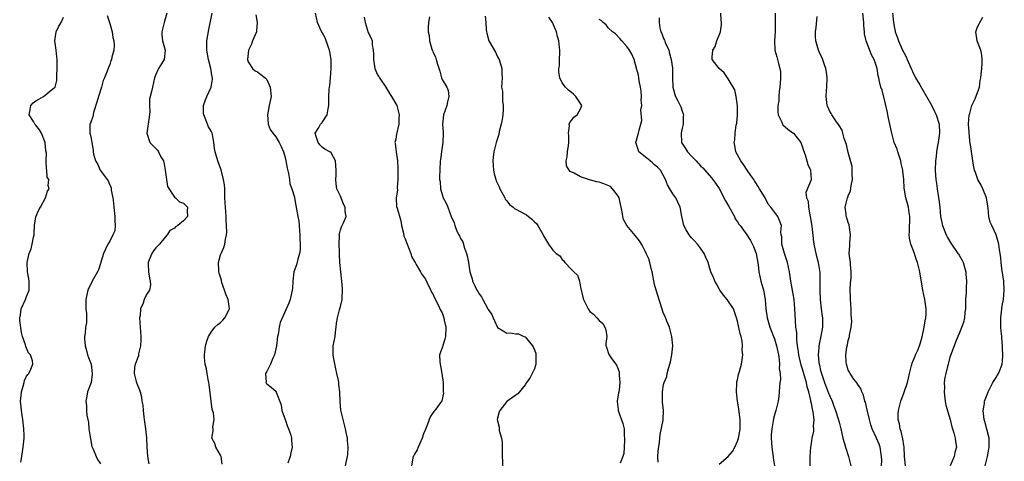
# Model space of a CAD drawing. Units: inches. Extents: x 2556000 to 2559000, y 1527000 to 1530000.
# Drawn here: x 2556263 to 2556477, y 1528576 to 1528672 of the extents above; entities that cross this region are included whole.
import ezdxf

# ---------------------------------------------------------------- set-up
doc = ezdxf.new("R2010")
doc.units = ezdxf.units.IN
doc.header["$MEASUREMENT"] = 0
doc.layers.add('LD25561527_2ft', color=53, linetype='Continuous')

msp = doc.modelspace()

# ---------------------------------------------------------------- linework, layer by layer
at = {"layer": 'LD25561527_2ft'}
for points, elevation in [([(2556295.35, 1528673), (2556294.79, 1528671), (2556294.73, 1528670.73), (2556294.28, 1528669), (2556294.31, 1528668.31), (2556294.44, 1528667), (2556294.98, 1528665.02), (2556294.81, 1528663), (2556293.54, 1528661), (2556293, 1528659.72), (2556292.72, 1528659), (2556292.28, 1528657), (2556292.05, 1528656.05), (2556291.6, 1528654.4), (2556291.62, 1528653), (2556291.71, 1528651.71), (2556291.52, 1528650.48), (2556291.02, 1528647), (2556291.72, 1528645), (2556292.37, 1528644.37), (2556293.37, 1528643.37), (2556293.6, 1528643), (2556294.09, 1528641.91), (2556294.63, 1528641), (2556294.72, 1528640.72), (2556295.02, 1528638.98), (2556295.5, 1528635.5), (2556297, 1528633.19), (2556297.27, 1528633), (2556298.14, 1528632.14), (2556299, 1528631.87), (2556299.42, 1528631.42), (2556299.85, 1528631), (2556299.79, 1528630.21), (2556299.82, 1528629), (2556299, 1528628.05), (2556297.73, 1528627), (2556297.27, 1528626.73), (2556297, 1528626.46), (2556296.02, 1528625.98), (2556295.47, 1528625), (2556295, 1528624.49), (2556293.81, 1528623), (2556293, 1528622.21), (2556292.47, 1528621.53), (2556292.14, 1528621), (2556291.56, 1528619.56), (2556291.31, 1528619), (2556291.31, 1528618.69), (2556291.39, 1528617), (2556291.59, 1528615.59), (2556291.73, 1528615), (2556291.8, 1528614.2), (2556291.59, 1528613), (2556291, 1528612.07), (2556290.47, 1528611), (2556290.21, 1528610.21), (2556289.69, 1528609), (2556289.57, 1528607.57), (2556289.48, 1528607), (2556289.57, 1528605), (2556289.73, 1528603), (2556289.73, 1528602.27), (2556289.69, 1528601), (2556289.27, 1528599.27), (2556289.2, 1528598.8), (2556289, 1528598.3), (2556288.68, 1528597.32), (2556288.51, 1528597), (2556288.36, 1528596.36), (2556288.27, 1528595), (2556288.75, 1528593.25), (2556288.8, 1528593), (2556289, 1528592.46), (2556289.45, 1528591.45), (2556289.56, 1528591), (2556289.92, 1528589.92), (2556289.98, 1528589), (2556290.15, 1528588.15), (2556290.23, 1528587), (2556290.39, 1528585.61), (2556290.49, 1528585), (2556290.77, 1528583), (2556290.96, 1528581.04), (2556291.07, 1528579.07), (2556291.22, 1528577), (2556291.45, 1528575.45)], 8614), ([(2556307.34, 1528575.34), (2556307.11, 1528577), (2556307, 1528577.26), (2556306, 1528579), (2556305.79, 1528579.79), (2556305.13, 1528581), (2556305.41, 1528582.59), (2556305.44, 1528583), (2556305.33, 1528583.33), (2556305.66, 1528585), (2556305.51, 1528586.49), (2556305.21, 1528587.21), (2556304.97, 1528588.97), (2556304.57, 1528592.57), (2556304.5, 1528593), (2556304.34, 1528593.66), (2556304.11, 1528595), (2556303.97, 1528595.97), (2556303.71, 1528597), (2556303.53, 1528598.47), (2556303.52, 1528599), (2556303.63, 1528599.63), (2556303.74, 1528601), (2556304.02, 1528601.98), (2556304.39, 1528603), (2556305, 1528603.96), (2556305.78, 1528605), (2556306.41, 1528605.59), (2556307, 1528606.05), (2556307.5, 1528606.5), (2556307.91, 1528607), (2556308.87, 1528608.87), (2556308.95, 1528609), (2556308.69, 1528611), (2556308.17, 1528612.17), (2556307.29, 1528614.71), (2556307.2, 1528615), (2556307.18, 1528615.18), (2556306.71, 1528616.71), (2556306.66, 1528617), (2556306.65, 1528617.35), (2556306.56, 1528619), (2556307, 1528620.66), (2556307.11, 1528621), (2556307.72, 1528622.28), (2556307.95, 1528623), (2556308.09, 1528624.09), (2556308.33, 1528625), (2556308.4, 1528625.6), (2556308.33, 1528627), (2556308.21, 1528628.21), (2556308.21, 1528629), (2556308.05, 1528631), (2556308.04, 1528632.04), (2556307.97, 1528633), (2556307.93, 1528634.07), (2556307.94, 1528635), (2556307.84, 1528635.84), (2556307.68, 1528637), (2556307.12, 1528639.12), (2556306.6, 1528640.6), (2556306.44, 1528641), (2556305.85, 1528643), (2556305.7, 1528643.7), (2556305.52, 1528645), (2556305.23, 1528646.77), (2556305.18, 1528647), (2556305, 1528647.49), (2556304.43, 1528648.43), (2556303.69, 1528650.31), (2556303.36, 1528651), (2556303.33, 1528651.33), (2556303.33, 1528653), (2556303.74, 1528654.26), (2556304.03, 1528655), (2556305, 1528657), (2556305.25, 1528658.75), (2556305.24, 1528659), (2556305.19, 1528659.19), (2556304.94, 1528661), (2556304.4, 1528663), (2556304.01, 1528665), (2556304.05, 1528667), (2556304.5, 1528669.5), (2556305.19, 1528673)], 8612), ([(2556334.08, 1528575), (2556334.39, 1528576.39), (2556334.5, 1528577), (2556334.55, 1528577.45), (2556334.63, 1528579), (2556334.48, 1528580.48), (2556334.49, 1528581), (2556334.2, 1528582.2), (2556334.11, 1528583), (2556333.84, 1528583.84), (2556333.07, 1528587.07), (2556332.89, 1528588.89), (2556332.82, 1528591), (2556332.61, 1528592.61), (2556332.6, 1528593), (2556332.54, 1528593.46), (2556332.21, 1528595), (2556331.98, 1528595.98), (2556331.47, 1528598.53), (2556331.41, 1528599), (2556331.44, 1528599.44), (2556331.44, 1528601), (2556331.82, 1528603), (2556331.91, 1528603.91), (2556332.07, 1528605), (2556332.15, 1528605.85), (2556332.31, 1528607), (2556332.8, 1528608.8), (2556332.84, 1528609), (2556333, 1528609.5), (2556333.33, 1528611), (2556333.33, 1528611.33), (2556333.46, 1528613), (2556333.41, 1528613.41), (2556333.31, 1528615), (2556333.07, 1528617), (2556332.87, 1528619), (2556332.8, 1528620.8), (2556332.76, 1528621.24), (2556332.71, 1528623), (2556332.78, 1528624.78), (2556332.73, 1528625), (2556332.75, 1528625.25), (2556333, 1528626.07), (2556333.24, 1528626.76), (2556333.39, 1528627), (2556333.63, 1528627.64), (2556334.21, 1528629), (2556334.04, 1528630.04), (2556333.98, 1528631), (2556333.66, 1528631.66), (2556333.12, 1528633), (2556333, 1528633.36), (2556332.22, 1528635), (2556332.03, 1528636.03), (2556331.97, 1528637), (2556332.05, 1528637.95), (2556332.04, 1528639), (2556331.96, 1528639.96), (2556331.91, 1528641), (2556331, 1528642.76), (2556330.71, 1528643), (2556329.57, 1528643.57), (2556329, 1528643.96), (2556328.5, 1528644.5), (2556328.13, 1528645), (2556327.7, 1528646.3), (2556327.48, 1528647), (2556328.27, 1528648.27), (2556328.68, 1528649), (2556329, 1528649.32), (2556330.11, 1528651), (2556330.32, 1528652.32), (2556330.48, 1528653), (2556330.5, 1528653.5), (2556330.49, 1528655), (2556330.57, 1528656.57), (2556330.62, 1528657), (2556330.68, 1528657.32), (2556330.85, 1528659), (2556331, 1528661), (2556330.97, 1528663), (2556330.67, 1528664.67), (2556330.64, 1528665), (2556330.41, 1528665.59), (2556329.69, 1528667.69), (2556328.83, 1528669.17), (2556328, 1528671), (2556327.61, 1528673)], 8608), ([(2556434.76, 1528575), (2556434.74, 1528576.74), (2556434.71, 1528577), (2556434.85, 1528579), (2556435, 1528579.84), (2556435.16, 1528581), (2556435.51, 1528582.49), (2556435.51, 1528583), (2556435.49, 1528583.49), (2556435.62, 1528585), (2556435.42, 1528586.59), (2556435.33, 1528587), (2556435.25, 1528587.25), (2556435, 1528588.45), (2556434.88, 1528588.88), (2556434.86, 1528589.14), (2556434.44, 1528591), (2556434.1, 1528592.1), (2556433.94, 1528593), (2556433, 1528596.11), (2556432.77, 1528596.77), (2556432.26, 1528599), (2556432.16, 1528600.16), (2556432.01, 1528601), (2556431.83, 1528602.17), (2556431.84, 1528603.85), (2556431.65, 1528605), (2556431.53, 1528606.48), (2556431.44, 1528609), (2556431.25, 1528611), (2556430.53, 1528615), (2556430.27, 1528617), (2556429.84, 1528619), (2556429.16, 1528621), (2556428.61, 1528623), (2556428.58, 1528624.58), (2556428.49, 1528625), (2556428.4, 1528625.6), (2556428.53, 1528627), (2556428.13, 1528628.13), (2556427.76, 1528629), (2556426.23, 1528631), (2556425.67, 1528631.67), (2556425, 1528633), (2556423.79, 1528635), (2556423.45, 1528635.45), (2556423, 1528636.25), (2556422.68, 1528636.68), (2556422.51, 1528637), (2556421.87, 1528637.87), (2556421.08, 1528639), (2556420.27, 1528640.27), (2556419.72, 1528641), (2556418.67, 1528643), (2556418.39, 1528644.39), (2556418.3, 1528645), (2556418.43, 1528645.57), (2556418.48, 1528647), (2556418.74, 1528648.74), (2556418.81, 1528649), (2556418.84, 1528649.16), (2556418.99, 1528651), (2556418.96, 1528652.96), (2556418.7, 1528655), (2556418.43, 1528656.43), (2556417, 1528658.79), (2556416.82, 1528659), (2556416.1, 1528660.1), (2556415.03, 1528661), (2556413.54, 1528663), (2556413.49, 1528663.49), (2556413.64, 1528665), (2556414.19, 1528665.81), (2556414.55, 1528667), (2556415, 1528668.26), (2556415.28, 1528669), (2556415.51, 1528670.49), (2556415.55, 1528671), (2556415.47, 1528671.47), (2556415.42, 1528673)], 8594), ([(2556427.14, 1528673), (2556427.12, 1528671.12), (2556427.13, 1528669), (2556427, 1528667), (2556427.09, 1528665), (2556427.54, 1528663.54), (2556427.65, 1528663), (2556427.87, 1528662.13), (2556428.2, 1528661), (2556428.28, 1528660.28), (2556428.34, 1528659), (2556428.22, 1528657.78), (2556428.17, 1528657), (2556428.03, 1528656.03), (2556427.94, 1528655), (2556427.94, 1528654.06), (2556427.75, 1528653), (2556427.71, 1528651.71), (2556427.84, 1528651), (2556428.59, 1528649.41), (2556428.72, 1528649), (2556428.81, 1528648.81), (2556429.87, 1528647.87), (2556431, 1528647.13), (2556431.14, 1528647), (2556432.68, 1528645), (2556432.76, 1528644.76), (2556433, 1528644.21), (2556433.27, 1528643.27), (2556433.67, 1528642.33), (2556434.04, 1528641), (2556434.23, 1528640.23), (2556434.84, 1528639), (2556434.94, 1528637), (2556434.92, 1528636.92), (2556433.82, 1528634.18), (2556433.97, 1528633), (2556434.32, 1528632.32), (2556434.35, 1528631), (2556434.64, 1528629.36), (2556434.75, 1528629), (2556435.11, 1528626.89), (2556435.48, 1528623.48), (2556435.55, 1528623), (2556435.96, 1528621), (2556436.48, 1528619), (2556436.83, 1528616.83), (2556436.84, 1528615), (2556436.8, 1528613.2), (2556436.84, 1528612.84), (2556436.91, 1528611), (2556437.14, 1528609), (2556437.37, 1528607.37), (2556437.4, 1528607), (2556437.43, 1528605.43), (2556437.41, 1528605), (2556437.07, 1528603.07), (2556436.67, 1528601.33), (2556436.63, 1528601), (2556436.62, 1528600.62), (2556436.47, 1528599), (2556436.62, 1528597.38), (2556436.67, 1528597), (2556436.75, 1528596.75), (2556437, 1528595.62), (2556437.16, 1528595), (2556437.85, 1528593), (2556438.71, 1528590.71), (2556439, 1528590.04), (2556439.48, 1528589), (2556439.9, 1528587.9), (2556440.24, 1528587), (2556440.82, 1528585.18), (2556441, 1528584.46), (2556441.41, 1528583), (2556441.83, 1528581), (2556442.07, 1528580.07), (2556442.36, 1528579), (2556443.02, 1528577), (2556443.57, 1528575)], 8592), ([(2556455.41, 1528575), (2556455.19, 1528577), (2556455.07, 1528579.07), (2556455, 1528579.4), (2556454.8, 1528580.8), (2556454.44, 1528582.44), (2556454.24, 1528583), (2556454.06, 1528584.06), (2556453.81, 1528585), (2556453.81, 1528586.19), (2556453.85, 1528587), (2556454.15, 1528588.15), (2556454.35, 1528589), (2556455.07, 1528590.92), (2556455.79, 1528593), (2556456.04, 1528593.96), (2556456.27, 1528595), (2556456.7, 1528596.7), (2556456.81, 1528597.19), (2556457, 1528597.6), (2556457.38, 1528598.62), (2556457.57, 1528599), (2556458.05, 1528600.04), (2556458.45, 1528601), (2556458.56, 1528601.44), (2556459, 1528602.91), (2556459.43, 1528605), (2556459.65, 1528606.35), (2556459.82, 1528607), (2556459.86, 1528607.86), (2556459.88, 1528609), (2556459.56, 1528611), (2556459.15, 1528613), (2556458.47, 1528617), (2556457.99, 1528619), (2556457.73, 1528619.73), (2556457.32, 1528621), (2556457, 1528621.89), (2556456.57, 1528623), (2556456.29, 1528624.29), (2556456.2, 1528625), (2556456.26, 1528625.74), (2556456.33, 1528629), (2556456.18, 1528629.82), (2556456.02, 1528631), (2556455.81, 1528631.81), (2556455.46, 1528633), (2556455.09, 1528635.09), (2556455.01, 1528637), (2556454.83, 1528638.83), (2556454.84, 1528639), (2556454.48, 1528640.48), (2556454.4, 1528641), (2556454.07, 1528641.93), (2556453.72, 1528643), (2556453.58, 1528643.58), (2556452.97, 1528645), (2556452.4, 1528647), (2556451.7, 1528650.3), (2556451.58, 1528651), (2556451.51, 1528651.51), (2556451, 1528653.7), (2556450.34, 1528656.34), (2556450.06, 1528657), (2556449.76, 1528658.24), (2556449.6, 1528659), (2556449.47, 1528659.47), (2556449.22, 1528661), (2556448.57, 1528663), (2556448.02, 1528664.02), (2556446.86, 1528667), (2556446.54, 1528668.54), (2556446.48, 1528669), (2556446.38, 1528670.38), (2556446.35, 1528671), (2556446.18, 1528673)], 8588), ([(2556452.58, 1528673), (2556452.76, 1528671), (2556453, 1528669.75), (2556453.15, 1528669.15), (2556453.18, 1528669), (2556453.67, 1528667.67), (2556453.84, 1528667), (2556454.73, 1528665), (2556455, 1528664.5), (2556455.57, 1528663.57), (2556455.77, 1528663), (2556456.35, 1528661.65), (2556456.65, 1528661), (2556456.73, 1528660.73), (2556457, 1528660.16), (2556457.38, 1528659.38), (2556457.59, 1528659), (2556458.48, 1528657.52), (2556458.76, 1528657), (2556458.83, 1528656.83), (2556459.96, 1528655), (2556461, 1528653.08), (2556461.7, 1528651.7), (2556462.02, 1528651), (2556462.68, 1528649), (2556462.76, 1528647), (2556462.48, 1528645), (2556462.35, 1528644.35), (2556462.12, 1528643), (2556462.01, 1528641.99), (2556461.87, 1528641), (2556461.83, 1528639), (2556461.92, 1528637.92), (2556461.97, 1528637), (2556462.12, 1528636.12), (2556462.24, 1528635), (2556462.46, 1528633.54), (2556462.57, 1528633), (2556462.63, 1528632.63), (2556462.82, 1528631), (2556462.99, 1528628.99), (2556463.33, 1528627.33), (2556463.38, 1528627), (2556464.18, 1528625), (2556464.46, 1528624.46), (2556465.22, 1528623.22), (2556466.76, 1528621), (2556466.84, 1528620.84), (2556467, 1528620.6), (2556467.58, 1528619.58), (2556467.89, 1528619), (2556468.26, 1528617.74), (2556468.46, 1528617), (2556468.48, 1528616.48), (2556468.59, 1528615), (2556468.5, 1528613.5), (2556468.5, 1528613), (2556468.52, 1528612.52), (2556468.42, 1528611), (2556468.37, 1528609.63), (2556468.36, 1528609), (2556468.23, 1528608.23), (2556468.14, 1528607), (2556467.99, 1528606.01), (2556467, 1528603.63), (2556466.72, 1528603), (2556466.25, 1528601.75), (2556465.93, 1528601), (2556465.12, 1528598.88), (2556465, 1528598.49), (2556464.73, 1528597.27), (2556464.61, 1528597), (2556464.47, 1528596.47), (2556464.13, 1528595), (2556463.88, 1528594.12), (2556463.79, 1528593), (2556463.86, 1528591.86), (2556463.74, 1528591), (2556463.81, 1528590.19), (2556464, 1528589), (2556464.15, 1528588.15), (2556465.04, 1528585), (2556465.42, 1528583.42), (2556465.58, 1528583), (2556465.87, 1528582.13), (2556466.17, 1528581), (2556466.23, 1528580.23), (2556466.41, 1528579), (2556466.1, 1528577.9), (2556465.9, 1528577), (2556465.05, 1528574.95)], 8586), ([(2556263.76, 1528575.76), (2556263.93, 1528577), (2556264.25, 1528579), (2556264.46, 1528581), (2556264.47, 1528581.53), (2556264.42, 1528583), (2556264.21, 1528585), (2556264.01, 1528585.99), (2556263.88, 1528587), (2556263.79, 1528587.79), (2556263.64, 1528589), (2556263.79, 1528590.21), (2556263.86, 1528591), (2556264.27, 1528592.27), (2556264.49, 1528593), (2556264.57, 1528593.43), (2556265, 1528594.4), (2556265.25, 1528594.75), (2556265.49, 1528595), (2556265.94, 1528595.94), (2556266.38, 1528597), (2556266.25, 1528597.75), (2556265.85, 1528599), (2556265.42, 1528599.42), (2556265, 1528600.49), (2556264.83, 1528600.83), (2556264.78, 1528601.22), (2556264.11, 1528603), (2556263.86, 1528603.86), (2556263.53, 1528606.47), (2556263.5, 1528607), (2556263.65, 1528607.65), (2556263.84, 1528609), (2556264.77, 1528611), (2556265, 1528611.67), (2556265.52, 1528613), (2556265.55, 1528615), (2556265.49, 1528615.49), (2556265.2, 1528617), (2556265.1, 1528619), (2556265.58, 1528621), (2556265.99, 1528622.01), (2556266.23, 1528623), (2556266.49, 1528624.49), (2556266.6, 1528625), (2556266.6, 1528625.4), (2556266.72, 1528627), (2556267, 1528628.93), (2556267.61, 1528630.39), (2556268, 1528631), (2556269.1, 1528633), (2556269.53, 1528634.47), (2556269.9, 1528635), (2556269.69, 1528635.69), (2556269.78, 1528637), (2556269.47, 1528637.47), (2556269.4, 1528639), (2556269.29, 1528639.29), (2556269.25, 1528641), (2556269.28, 1528642.72), (2556269.19, 1528643.19), (2556269.02, 1528645), (2556268.21, 1528647), (2556267.76, 1528647.76), (2556267, 1528648.75), (2556266.78, 1528649), (2556266.46, 1528649.54), (2556265.54, 1528651), (2556265.69, 1528651.69), (2556265.9, 1528653), (2556266.42, 1528653.58), (2556267, 1528654), (2556267.61, 1528654.39), (2556268.64, 1528655), (2556269, 1528655.25), (2556270.32, 1528656.32), (2556271, 1528656.83), (2556271.15, 1528657), (2556271.55, 1528658.45), (2556271.57, 1528659), (2556271.53, 1528659.53), (2556271.58, 1528661), (2556271.59, 1528663), (2556271.56, 1528663.56), (2556271.43, 1528665), (2556271.14, 1528667), (2556271.39, 1528669), (2556271.93, 1528670.07), (2556272.49, 1528671), (2556273, 1528672.14)], 8618), ([(2556282.48, 1528672.48), (2556283, 1528670.8), (2556283.52, 1528669), (2556283.71, 1528667.71), (2556283.91, 1528667), (2556283.98, 1528666.02), (2556283.87, 1528665), (2556283.46, 1528663.46), (2556283.37, 1528663), (2556283.27, 1528662.73), (2556283, 1528661.88), (2556282.72, 1528661.28), (2556282.44, 1528660.44), (2556281.85, 1528659), (2556281.59, 1528658.41), (2556281.21, 1528657), (2556280.57, 1528655), (2556280.23, 1528653.77), (2556279.47, 1528651.47), (2556279.38, 1528651), (2556279.34, 1528650.66), (2556278.83, 1528649.17), (2556278.68, 1528649), (2556278.67, 1528647), (2556278.8, 1528646.8), (2556279, 1528645.89), (2556279.16, 1528645), (2556279.38, 1528643.38), (2556279.41, 1528643), (2556279.51, 1528642.49), (2556279.9, 1528641), (2556280.37, 1528640.37), (2556280.96, 1528639), (2556282.44, 1528637), (2556282.67, 1528636.67), (2556283, 1528635.78), (2556283.28, 1528635.28), (2556283.32, 1528635), (2556283.34, 1528634.66), (2556283.67, 1528633), (2556283.84, 1528631.84), (2556283.91, 1528631), (2556284.14, 1528629), (2556284.1, 1528628.1), (2556284.18, 1528627), (2556284.09, 1528625.91), (2556283.71, 1528625), (2556283, 1528623.67), (2556282.59, 1528623), (2556282.12, 1528621.88), (2556281.68, 1528621), (2556281.08, 1528619.08), (2556281.05, 1528618.95), (2556281, 1528618.8), (2556280.6, 1528617.4), (2556280.34, 1528617), (2556279.48, 1528615.48), (2556279.15, 1528614.85), (2556278.26, 1528613), (2556277.81, 1528611), (2556277.84, 1528609), (2556277.98, 1528607.98), (2556277.94, 1528607), (2556277.97, 1528605.97), (2556277.78, 1528605), (2556277.7, 1528603.7), (2556277.55, 1528603), (2556277.52, 1528602.48), (2556277.65, 1528601), (2556277.97, 1528599.97), (2556278.21, 1528599), (2556278.41, 1528598.41), (2556278.95, 1528597), (2556279.22, 1528595), (2556279.2, 1528594.8), (2556278.95, 1528593.05), (2556278.22, 1528591), (2556278.05, 1528590.05), (2556277.84, 1528589), (2556277.96, 1528587.96), (2556277.94, 1528587), (2556278.02, 1528585.98), (2556278.38, 1528584.38), (2556278.51, 1528583), (2556278.81, 1528580.81), (2556279.16, 1528579.16), (2556279.22, 1528579), (2556279.41, 1528578.59), (2556280.05, 1528577), (2556280.33, 1528576.33), (2556281, 1528575.39)], 8616), ([(2556314.63, 1528672.63), (2556314.96, 1528671), (2556314.8, 1528669.2), (2556314.77, 1528669), (2556313.92, 1528667), (2556313.68, 1528666.32), (2556313.05, 1528665), (2556312.82, 1528663), (2556313, 1528662.44), (2556313.95, 1528661), (2556314.52, 1528660.52), (2556315, 1528660.3), (2556315.71, 1528659.71), (2556316.7, 1528659), (2556317, 1528658.68), (2556317.78, 1528657), (2556317.99, 1528655), (2556317.55, 1528653), (2556317.16, 1528651), (2556317.3, 1528649), (2556317.79, 1528647.79), (2556318.32, 1528647), (2556319, 1528646.24), (2556319.71, 1528645), (2556320.14, 1528644.14), (2556320.62, 1528643), (2556321, 1528641.74), (2556321.18, 1528641), (2556321.45, 1528639.45), (2556321.74, 1528638.26), (2556321.92, 1528637), (2556322.03, 1528636.03), (2556322.42, 1528635), (2556323, 1528633.15), (2556323.04, 1528633), (2556323.35, 1528631.35), (2556323.45, 1528630.55), (2556323.77, 1528629), (2556323.95, 1528627.95), (2556324.05, 1528627), (2556324.14, 1528625.86), (2556324.18, 1528625), (2556324.16, 1528624.16), (2556324.26, 1528623), (2556324.26, 1528621.74), (2556324.14, 1528621), (2556323.74, 1528619.74), (2556323.48, 1528618.52), (2556322.9, 1528617), (2556322.67, 1528615), (2556322.58, 1528613.42), (2556322.55, 1528613), (2556322.36, 1528612.36), (2556322.08, 1528611), (2556321.8, 1528610.2), (2556319.94, 1528606.06), (2556319.72, 1528605), (2556319.46, 1528603.46), (2556319.34, 1528603), (2556319.11, 1528601), (2556319, 1528600.35), (2556318.71, 1528599), (2556318.33, 1528598.33), (2556317.84, 1528597), (2556317, 1528595.41), (2556316.76, 1528595), (2556316.87, 1528593.13), (2556316.83, 1528593), (2556316.87, 1528592.87), (2556317, 1528592.75), (2556318, 1528592), (2556319.05, 1528591.05), (2556319.06, 1528590.94), (2556320.16, 1528588.16), (2556320.32, 1528587), (2556321, 1528585), (2556321.52, 1528583.52), (2556321.75, 1528583), (2556322.13, 1528581.87), (2556322.36, 1528581), (2556322.4, 1528580.4), (2556322.54, 1528579), (2556322.2, 1528577.8), (2556322.08, 1528577), (2556321.57, 1528575.57)], 8610), ([(2556338.12, 1528672.12), (2556338.37, 1528671), (2556339, 1528668.86), (2556339.61, 1528667.61), (2556339.82, 1528667), (2556339.86, 1528666.14), (2556340.08, 1528665), (2556340.15, 1528664.15), (2556340.11, 1528663), (2556340.46, 1528661), (2556341, 1528659.68), (2556341.28, 1528659.28), (2556341.45, 1528659), (2556342.85, 1528657), (2556343.63, 1528655.63), (2556344.02, 1528655), (2556345, 1528653.35), (2556345.17, 1528653), (2556345.58, 1528651.58), (2556345.72, 1528651), (2556345.66, 1528650.34), (2556345.61, 1528649), (2556345.16, 1528646.84), (2556345, 1528645.72), (2556344.81, 1528645.19), (2556344.8, 1528645), (2556344.86, 1528644.86), (2556345, 1528643.58), (2556345.04, 1528642.96), (2556345.31, 1528641), (2556345.42, 1528639.42), (2556345.41, 1528637), (2556345.27, 1528635.27), (2556345.32, 1528634.68), (2556345.06, 1528633), (2556345.16, 1528631.16), (2556345.25, 1528630.75), (2556346.07, 1528628.07), (2556346.23, 1528627), (2556346.61, 1528625.39), (2556346.73, 1528624.73), (2556347, 1528624.17), (2556347.32, 1528623.32), (2556347.43, 1528623), (2556347.73, 1528622.27), (2556348.2, 1528621), (2556348.34, 1528620.34), (2556349, 1528619.26), (2556349.14, 1528619), (2556349.41, 1528618.59), (2556350.34, 1528617), (2556350.53, 1528616.53), (2556351, 1528615.98), (2556351.38, 1528615.38), (2556352.16, 1528613.84), (2556352.53, 1528613), (2556352.66, 1528612.66), (2556353, 1528612.22), (2556353.33, 1528611.33), (2556354.13, 1528609.87), (2556354.69, 1528608.69), (2556355, 1528608.09), (2556355.41, 1528607), (2556355.48, 1528606.52), (2556355.78, 1528605), (2556355.72, 1528603), (2556355.6, 1528602.4), (2556355, 1528600.54), (2556354.46, 1528599), (2556354.48, 1528597.52), (2556354.55, 1528597), (2556354.66, 1528596.66), (2556354.97, 1528595), (2556355.21, 1528593), (2556355.22, 1528591.22), (2556355.27, 1528591), (2556355.3, 1528590.7), (2556354.96, 1528589.04), (2556353.42, 1528587), (2556353.22, 1528586.78), (2556352.42, 1528585.58), (2556351.79, 1528583.79), (2556351.3, 1528582.7), (2556351, 1528581.94), (2556350.69, 1528581), (2556349.79, 1528579), (2556349.57, 1528578.43), (2556349, 1528577.48), (2556348.85, 1528577.15), (2556348.75, 1528577), (2556348.64, 1528576.64), (2556348.35, 1528575)], 8606), ([(2556352.25, 1528672.25), (2556352.05, 1528671), (2556351.96, 1528670.04), (2556351.99, 1528669), (2556352.17, 1528668.17), (2556352.27, 1528667), (2556352.77, 1528665.23), (2556352.85, 1528665), (2556352.9, 1528664.9), (2556353, 1528664.61), (2556353.54, 1528663.54), (2556353.75, 1528663), (2556354.01, 1528661.99), (2556354.49, 1528660.49), (2556354.84, 1528659), (2556355, 1528658.63), (2556356, 1528657), (2556356.3, 1528656.3), (2556356.49, 1528655), (2556356.19, 1528653.81), (2556356.05, 1528653), (2556355.31, 1528651), (2556355.1, 1528649), (2556355.23, 1528647.23), (2556355.24, 1528647), (2556355.16, 1528645), (2556354.85, 1528643), (2556354.66, 1528641.34), (2556354.61, 1528641), (2556354.49, 1528639), (2556354.43, 1528637.57), (2556354.47, 1528637), (2556354.57, 1528636.57), (2556354.68, 1528635), (2556355, 1528633.75), (2556355.27, 1528633), (2556355.87, 1528631.87), (2556356.24, 1528631), (2556357, 1528628.95), (2556357.64, 1528627.64), (2556357.74, 1528627), (2556358.22, 1528625.78), (2556358.61, 1528625), (2556358.77, 1528624.77), (2556359, 1528624.2), (2556359.46, 1528623.46), (2556359.86, 1528622.14), (2556360.31, 1528621), (2556360.44, 1528620.44), (2556360.7, 1528619), (2556361.02, 1528617), (2556361.49, 1528615.49), (2556361.61, 1528615), (2556362.06, 1528613.94), (2556362.51, 1528613), (2556362.71, 1528612.71), (2556363, 1528612.21), (2556363.57, 1528611.57), (2556363.8, 1528611), (2556364.94, 1528609), (2556365, 1528608.85), (2556365.75, 1528607.75), (2556366.06, 1528607), (2556366.35, 1528606.35), (2556367, 1528604.95), (2556368.22, 1528604.22), (2556369, 1528603.71), (2556369.77, 1528603.77), (2556371, 1528603.58), (2556371.56, 1528603.56), (2556372.74, 1528603), (2556373, 1528602.92), (2556374.58, 1528601), (2556374.75, 1528600.75), (2556375, 1528600.12), (2556375.29, 1528599.29), (2556375.33, 1528599), (2556375.34, 1528598.66), (2556375.3, 1528597), (2556375, 1528596), (2556374.54, 1528595), (2556374.01, 1528593.99), (2556373.29, 1528593), (2556373, 1528592.52), (2556371.39, 1528590.61), (2556371, 1528590.3), (2556369, 1528588.89), (2556367.53, 1528587), (2556367.35, 1528586.65), (2556367, 1528585.28), (2556366.95, 1528585.05), (2556366.95, 1528585), (2556367, 1528584.73), (2556367.36, 1528583.36), (2556367.33, 1528583), (2556367.36, 1528582.64), (2556367.84, 1528581), (2556368.02, 1528580.02), (2556368.04, 1528579), (2556368.01, 1528577.99), (2556368.08, 1528575)], 8604), ([(2556364.33, 1528672.33), (2556364.45, 1528671), (2556364.52, 1528669.48), (2556364.6, 1528669), (2556364.67, 1528668.67), (2556365.1, 1528667), (2556366.54, 1528664.54), (2556367, 1528663.58), (2556367.23, 1528663.23), (2556367.35, 1528663), (2556367.95, 1528661), (2556367.95, 1528659.95), (2556368.02, 1528659), (2556367.9, 1528657), (2556368.1, 1528656.1), (2556368.06, 1528653.94), (2556368.26, 1528653), (2556368.26, 1528652.26), (2556368.15, 1528651), (2556367.99, 1528650.01), (2556367.78, 1528649), (2556367.36, 1528647.36), (2556367.27, 1528646.73), (2556367, 1528645.9), (2556366.74, 1528645), (2556366.24, 1528643), (2556366.09, 1528641.91), (2556366, 1528641), (2556366.04, 1528640.04), (2556366.11, 1528639), (2556366.25, 1528638.25), (2556366.62, 1528637), (2556366.71, 1528636.71), (2556367.37, 1528635.37), (2556367.54, 1528635), (2556368.17, 1528633.83), (2556368.58, 1528633), (2556368.7, 1528632.7), (2556369, 1528632.35), (2556369.59, 1528631.59), (2556370.38, 1528631), (2556370.7, 1528630.7), (2556371, 1528630.57), (2556373, 1528629.46), (2556373.31, 1528629.31), (2556374.42, 1528628.42), (2556375, 1528627.83), (2556375.45, 1528627.45), (2556375.75, 1528627), (2556376.89, 1528625), (2556377, 1528624.76), (2556378.05, 1528623), (2556379, 1528621.67), (2556379.71, 1528621), (2556380.48, 1528620.48), (2556381, 1528619.65), (2556381.36, 1528619.36), (2556381.62, 1528619), (2556383, 1528617.51), (2556383.56, 1528617), (2556384.3, 1528616.3), (2556384.77, 1528615), (2556385, 1528613.71), (2556385.49, 1528611.49), (2556385.66, 1528611), (2556386.63, 1528609), (2556387, 1528608.4), (2556387.82, 1528607.82), (2556388.52, 1528607), (2556389, 1528606.47), (2556389.8, 1528605.8), (2556390.28, 1528605), (2556390.44, 1528604.44), (2556390.7, 1528603), (2556390.49, 1528601.51), (2556390.47, 1528601), (2556390.65, 1528600.65), (2556391.12, 1528599.12), (2556391.17, 1528599), (2556391.55, 1528598.45), (2556392.78, 1528596.78), (2556393, 1528596.3), (2556393.35, 1528595.35), (2556393.39, 1528595), (2556393.37, 1528594.63), (2556393.53, 1528593), (2556393.34, 1528591.34), (2556393.27, 1528591), (2556393.2, 1528590.8), (2556393, 1528589.45), (2556392.9, 1528589.1), (2556392.91, 1528589), (2556392.94, 1528588.94), (2556393.16, 1528587.16), (2556393.16, 1528587), (2556393.22, 1528586.78), (2556394.15, 1528584.15), (2556394.43, 1528583), (2556394.48, 1528581.52), (2556394.54, 1528581), (2556394.5, 1528580.5), (2556394.35, 1528577.65), (2556394.16, 1528577), (2556393.59, 1528575.59)], 8602), ([(2556401.8, 1528575.8), (2556401.77, 1528577), (2556401.81, 1528578.19), (2556402.09, 1528580.09), (2556402.21, 1528581.79), (2556402.87, 1528584.87), (2556402.89, 1528585), (2556402.99, 1528587), (2556402.74, 1528588.74), (2556402.74, 1528589), (2556402.78, 1528589.22), (2556402.72, 1528591), (2556403, 1528592.59), (2556403.1, 1528593), (2556403.68, 1528594.32), (2556403.79, 1528595), (2556404.06, 1528596.06), (2556404.37, 1528597), (2556404.5, 1528597.5), (2556404.78, 1528599), (2556404.96, 1528601), (2556404.8, 1528603), (2556404.44, 1528604.44), (2556404.24, 1528605), (2556403.68, 1528606.32), (2556403.32, 1528607.32), (2556403, 1528607.98), (2556401.35, 1528613), (2556401, 1528614.24), (2556400.49, 1528617), (2556400.28, 1528617.72), (2556400, 1528619), (2556399.78, 1528619.79), (2556399.24, 1528621), (2556399, 1528621.47), (2556398.51, 1528622.51), (2556398.17, 1528623), (2556397.74, 1528623.74), (2556396.84, 1528624.84), (2556395, 1528627), (2556394.33, 1528628.33), (2556394.13, 1528629), (2556394.03, 1528629.97), (2556393.68, 1528631.68), (2556393.35, 1528633), (2556393, 1528633.61), (2556391.92, 1528635), (2556391.46, 1528635.46), (2556390.06, 1528636.06), (2556389, 1528636.42), (2556388.51, 1528636.51), (2556386.94, 1528636.94), (2556385, 1528637.6), (2556383.61, 1528638.39), (2556382.76, 1528638.76), (2556382.55, 1528639), (2556381.97, 1528639.97), (2556381.89, 1528641), (2556382.08, 1528641.92), (2556382.15, 1528643), (2556382.37, 1528644.37), (2556382.44, 1528645), (2556382.47, 1528646.47), (2556382.39, 1528647), (2556382.58, 1528648.58), (2556382.52, 1528649), (2556382.65, 1528649.35), (2556383, 1528649.76), (2556383.53, 1528650.47), (2556384.28, 1528651), (2556385, 1528652.27), (2556385.26, 1528653), (2556385, 1528653.45), (2556383.97, 1528655), (2556383.49, 1528655.49), (2556383, 1528655.82), (2556382.36, 1528656.36), (2556381.74, 1528657), (2556381, 1528657.92), (2556380.51, 1528659), (2556380.28, 1528660.28), (2556380.32, 1528661), (2556380.41, 1528661.59), (2556380.45, 1528663), (2556380.51, 1528664.51), (2556380.51, 1528665), (2556380.43, 1528665.57), (2556380.29, 1528667), (2556379.98, 1528667.98), (2556379.78, 1528669), (2556378.95, 1528671), (2556378.14, 1528672.14)], 8600), ([(2556415, 1528575.37), (2556416.98, 1528577.02), (2556417.93, 1528578.07), (2556418.42, 1528579), (2556419, 1528580.32), (2556419.22, 1528581), (2556419.5, 1528582.5), (2556419.54, 1528583), (2556419.55, 1528585), (2556419.34, 1528586.66), (2556419.31, 1528587.31), (2556419, 1528589), (2556418.75, 1528591), (2556418.87, 1528592.87), (2556418.84, 1528593), (2556418.85, 1528593.15), (2556419, 1528593.62), (2556419.21, 1528594.79), (2556419.43, 1528595.43), (2556419.86, 1528597), (2556420.04, 1528597.96), (2556420.13, 1528599), (2556420.03, 1528600.03), (2556420.09, 1528601), (2556420, 1528602), (2556419.79, 1528603), (2556419.6, 1528603.6), (2556419, 1528606.34), (2556418.77, 1528607), (2556418.37, 1528608.37), (2556418.11, 1528609), (2556416.79, 1528611), (2556415.97, 1528611.97), (2556415.19, 1528613), (2556415, 1528613.31), (2556414.43, 1528614.43), (2556414.09, 1528615), (2556413.8, 1528615.8), (2556413.25, 1528617), (2556413, 1528617.73), (2556412.62, 1528619), (2556412.13, 1528620.13), (2556411.77, 1528621), (2556411, 1528622.14), (2556410.3, 1528623), (2556409.7, 1528623.7), (2556409, 1528624.39), (2556408.71, 1528624.71), (2556408.49, 1528625), (2556407.89, 1528626.11), (2556407.39, 1528627), (2556406.93, 1528629), (2556406.66, 1528630.66), (2556406.55, 1528631), (2556406.08, 1528632.08), (2556405.61, 1528633), (2556405, 1528633.9), (2556404.35, 1528635), (2556403.86, 1528635.86), (2556403.42, 1528637), (2556402.3, 1528639), (2556401.68, 1528639.68), (2556401, 1528640.2), (2556400.59, 1528640.59), (2556400.05, 1528641), (2556399, 1528641.9), (2556397.63, 1528643), (2556397.48, 1528643.48), (2556396.94, 1528645), (2556397.56, 1528647), (2556397.67, 1528647.67), (2556398.05, 1528649), (2556398.24, 1528649.76), (2556398.07, 1528652.07), (2556398.24, 1528653), (2556398.16, 1528654.16), (2556398.22, 1528655), (2556398.11, 1528656.11), (2556397.99, 1528657), (2556397.66, 1528658.34), (2556397.59, 1528659), (2556397.57, 1528659.57), (2556397.15, 1528661), (2556397.14, 1528661.14), (2556396.6, 1528663), (2556396.12, 1528664.12), (2556395.59, 1528665), (2556395, 1528665.78), (2556393.96, 1528667), (2556393.54, 1528667.54), (2556392.54, 1528668.54), (2556391.9, 1528669), (2556391, 1528669.87), (2556390.51, 1528670.51), (2556389.91, 1528671), (2556389.43, 1528671.43), (2556389, 1528671.65)], 8598), ([(2556402.02, 1528672.02), (2556402.01, 1528671), (2556402.18, 1528669.82), (2556402.36, 1528669), (2556402.59, 1528668.59), (2556403, 1528667.56), (2556403.19, 1528667.19), (2556403.23, 1528667), (2556403.35, 1528666.65), (2556404.09, 1528665), (2556404.3, 1528664.3), (2556404.64, 1528663), (2556404.88, 1528661.12), (2556404.9, 1528659), (2556404.96, 1528656.96), (2556405.39, 1528655.39), (2556405.55, 1528655), (2556406.06, 1528654.06), (2556406.61, 1528653), (2556406.73, 1528652.73), (2556407, 1528651.78), (2556407.25, 1528651.25), (2556407.31, 1528651), (2556407.26, 1528650.74), (2556407.21, 1528649), (2556407, 1528648.08), (2556406.81, 1528647), (2556406.89, 1528645), (2556407, 1528644.82), (2556407.74, 1528643.74), (2556408.14, 1528643), (2556409, 1528642.07), (2556410.06, 1528641), (2556411, 1528639.98), (2556411.49, 1528639.49), (2556411.9, 1528639), (2556413.37, 1528637.37), (2556414.23, 1528636.23), (2556415.02, 1528635.02), (2556416.38, 1528632.38), (2556417.14, 1528631.14), (2556418.33, 1528629), (2556418.51, 1528628.51), (2556419, 1528627.81), (2556419.31, 1528627.31), (2556419.56, 1528627), (2556421, 1528625.04), (2556421.78, 1528623.78), (2556422.45, 1528622.45), (2556423.04, 1528621), (2556423.46, 1528618.54), (2556423.61, 1528617), (2556424.07, 1528615), (2556424.46, 1528613.54), (2556424.63, 1528613), (2556424.7, 1528612.7), (2556424.98, 1528611), (2556425.16, 1528609), (2556425.44, 1528607), (2556426.02, 1528605), (2556426.28, 1528604.28), (2556426.8, 1528603), (2556427, 1528602.48), (2556427.47, 1528601), (2556427.87, 1528599), (2556428.04, 1528597.96), (2556428.1, 1528597), (2556428.03, 1528596.03), (2556428.21, 1528595), (2556428.3, 1528593.7), (2556428.19, 1528593), (2556428.06, 1528592.06), (2556428.04, 1528591), (2556427.95, 1528590.05), (2556427.77, 1528589), (2556427.3, 1528587), (2556427.22, 1528586.78), (2556426.8, 1528585.2), (2556426.75, 1528584.75), (2556426.41, 1528583), (2556426.3, 1528581.7), (2556426.28, 1528581), (2556426.41, 1528579), (2556426.67, 1528577.33), (2556426.71, 1528577), (2556426.72, 1528576.72), (2556427, 1528575)], 8596), ([(2556450.19, 1528575), (2556450.23, 1528576.23), (2556450.21, 1528577), (2556450.02, 1528577.98), (2556449.9, 1528579), (2556449.66, 1528579.66), (2556449.11, 1528581), (2556448.19, 1528583), (2556447.88, 1528583.88), (2556447.59, 1528585), (2556447.15, 1528586.85), (2556447.12, 1528587.12), (2556446.74, 1528588.74), (2556446.6, 1528589), (2556446.32, 1528590.32), (2556445.92, 1528591), (2556445.73, 1528591.73), (2556445, 1528592.66), (2556444.89, 1528592.89), (2556444.23, 1528593.77), (2556443.39, 1528595), (2556443.26, 1528595.26), (2556443, 1528595.68), (2556442.59, 1528597), (2556442.56, 1528597.44), (2556442.43, 1528599), (2556442.68, 1528600.68), (2556442.81, 1528601.19), (2556443, 1528602.16), (2556443.22, 1528602.78), (2556443.26, 1528603), (2556443.28, 1528603.28), (2556443.63, 1528605), (2556443.76, 1528606.24), (2556443.72, 1528607), (2556443.65, 1528607.65), (2556443.65, 1528609), (2556443.51, 1528611), (2556443.51, 1528611.51), (2556443.43, 1528613), (2556443.46, 1528614.54), (2556443.61, 1528615.61), (2556443.63, 1528617), (2556443.46, 1528618.54), (2556443.46, 1528619), (2556443.22, 1528621), (2556443.35, 1528622.65), (2556443.33, 1528623.33), (2556443.48, 1528625), (2556443.2, 1528627.2), (2556443, 1528627.71), (2556442.69, 1528628.69), (2556442.57, 1528629), (2556442.55, 1528629.45), (2556442.34, 1528631), (2556442.74, 1528632.74), (2556442.84, 1528633), (2556442.89, 1528633.11), (2556443, 1528633.49), (2556443.47, 1528634.53), (2556443.63, 1528635.63), (2556443.89, 1528637), (2556443.8, 1528638.2), (2556443.85, 1528639), (2556443.8, 1528639.8), (2556443, 1528642.85), (2556442.59, 1528644.59), (2556442.12, 1528645.88), (2556441.82, 1528647), (2556441.67, 1528647.67), (2556441, 1528648.67), (2556440.9, 1528648.9), (2556440.32, 1528649.68), (2556439.44, 1528651), (2556439.28, 1528651.28), (2556439, 1528651.71), (2556438.62, 1528652.62), (2556438.43, 1528653), (2556438.21, 1528655), (2556438.3, 1528656.3), (2556438.37, 1528657), (2556438.44, 1528659), (2556438.26, 1528660.26), (2556438.14, 1528661), (2556437.86, 1528661.86), (2556437.32, 1528663.32), (2556437, 1528663.96), (2556436.54, 1528665), (2556435.96, 1528667), (2556435.9, 1528667.9), (2556435.88, 1528669), (2556436.06, 1528669.94), (2556436.29, 1528672.29)], 8590), ([(2556472.66, 1528575), (2556473.12, 1528577), (2556473.41, 1528578.59), (2556473.51, 1528579), (2556473.53, 1528579.53), (2556473.5, 1528581), (2556473, 1528582.95), (2556472.6, 1528584.6), (2556472.46, 1528585), (2556472.34, 1528585.66), (2556472.24, 1528587), (2556472.49, 1528588.49), (2556472.53, 1528589), (2556472.64, 1528589.36), (2556473.21, 1528590.79), (2556473.28, 1528591), (2556474.33, 1528593), (2556474.57, 1528593.43), (2556475, 1528594.08), (2556475.57, 1528595), (2556475.88, 1528595.88), (2556476.31, 1528597), (2556476.41, 1528597.59), (2556476.45, 1528599), (2556476.37, 1528600.37), (2556476.38, 1528601), (2556476.36, 1528601.64), (2556476.25, 1528603), (2556476.12, 1528604.12), (2556476.05, 1528605), (2556476.05, 1528605.95), (2556476.02, 1528607), (2556476.35, 1528609.65), (2556476.61, 1528611), (2556476.79, 1528613), (2556476.69, 1528615), (2556476.29, 1528617.71), (2556476.12, 1528619), (2556476.03, 1528620.03), (2556475.91, 1528621), (2556475.71, 1528622.29), (2556475.63, 1528623), (2556475.5, 1528623.5), (2556475.03, 1528625), (2556474.08, 1528627), (2556473.76, 1528627.76), (2556473.46, 1528629), (2556473.31, 1528630.69), (2556473.21, 1528631.21), (2556472.94, 1528633), (2556472.15, 1528635), (2556471.79, 1528635.79), (2556471.09, 1528637), (2556470.52, 1528638.52), (2556470.35, 1528639), (2556470.11, 1528640.11), (2556469.95, 1528641), (2556469.58, 1528643.58), (2556469.35, 1528645.35), (2556469.15, 1528647.15), (2556469.04, 1528649), (2556469.21, 1528651), (2556469.32, 1528651.32), (2556469.77, 1528653), (2556470.47, 1528654.47), (2556471.4, 1528657), (2556471.57, 1528658.43), (2556471.74, 1528659), (2556471.79, 1528659.79), (2556471.91, 1528661), (2556471.98, 1528662.02), (2556472.02, 1528663), (2556471.95, 1528663.95), (2556471.73, 1528665), (2556471, 1528666.8), (2556470.91, 1528667), (2556470.59, 1528669), (2556471, 1528670.02), (2556471.33, 1528670.67), (2556471.47, 1528671), (2556472.16, 1528672.16)], 8584)]:
    msp.add_lwpolyline(points, dxfattribs=dict(at, elevation=elevation))

doc.saveas('drawing.dxf')
